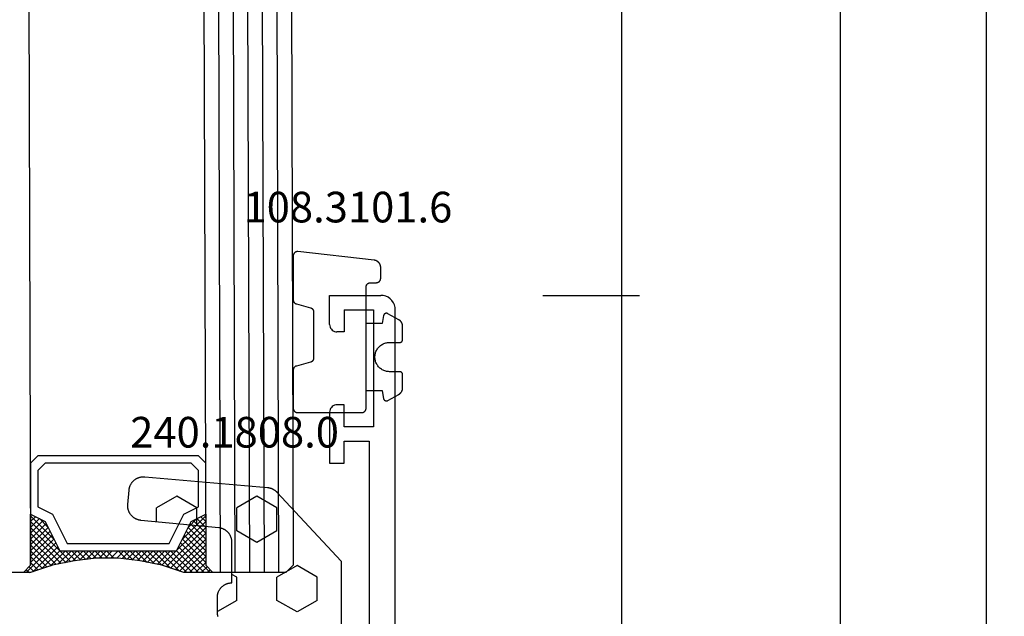
# Model space of a CAD drawing. Units: millimetres. Extents: x -12 to 4317, y -4487 to -50.
# Drawn here: x 4249 to 4317, y -1397 to -1356 of the extents above; entities that cross this region are included whole.
import ezdxf
from ezdxf.enums import TextEntityAlignment as Align

# ---------------------------------------------------------------- set-up
doc = ezdxf.new("R2010")
doc.units = ezdxf.units.MM
doc.header["$PDMODE"] = 3
doc.header["$PDSIZE"] = -0.5
for name, color, linetype in [('CrossSectionsDim', 3, 'Continuous'), ('CrossSectionsGlass', 4, 'Continuous'), ('CrossSectionsGums', 1, 'Continuous'), ('CrossSectionsProfils', 7, 'Continuous'), ('CrossSectionsTexts', 3, 'Continuous')]:
    doc.layers.add(name, color=color, linetype=linetype)
doc.styles.add('CrossSection', font='simplex.shx', dxfattribs={"height": 3})
doc.styles.get("Standard").update_dxf_attribs({"font": 'complex.shx', "height": 60})
doc.dimstyles.new('CrossSection', dxfattribs={"dimtxt": 3, "dimasz": 3, "dimexe": 1.25, "dimexo": 0.625, "dimtad": 1, "dimdec": 1, "dimtxsty": 'CrossSection', "dimblk": 'NONE', "dimcen": 2.5, "dimclrd": 256, "dimclre": 256, "dimadec": 0, "dimazin": 2, "dimtfac": 1, "dimtdec": 4, "dimtofl": 0, "dimtmove": 0, "dimatfit": 3, "dimfxl": 1, "dimtolj": 1, "dimtzin": 0, "dimarcsym": 0})

# ---------------------------------------------------------------- blocks, each defined once
blk = doc.blocks.new('42_mm_5', base_point=(807.4, -2.6))
at = {"layer": 'CrossSectionsGlass'}
for p, q in [((0.5, 0), (0, -0.5)), ((828.1, -2.6), (0.5, 0)), ((0, -0.5), (0, -5.5)), ((828.6, -3.6), (0, -1)), ((828.6, -4.6), (0, -2)), ((828.6, -5.6), (0, -3)), ((828.6, -6.6), (0, -4)), ((828.6, -7.6), (0, -5)), ((0.5, -6), (0, -5.5)), ((0, -5.7), (2.033, -7.733)), ((0, -5.9), (0.2, -5.7)), ((0, -6.3), (0.4, -5.9)), ((0, -6.7), (0.7, -6)), ((0, -7.1), (1.1, -6)), ((0, -7.5), (1.5, -6)), ((0.1, -7.8), (1.9, -6)), ((0.2, -8.1), (2.3, -6)), ((0.3, -8.4), (2.7, -6)), ((0.4, -8.7), (3.1, -6)), ((828.1, -8.6), (0.5, -6)), ((0.5, -9), (3.5, -6)), ((0.7, -6), (2.3, -7.6)), ((1.1, -6), (2.567, -7.467)), ((1.5, -6), (2.833, -7.333)), ((1.9, -6), (3.1, -7.2)), ((2.3, -6), (3.367, -7.067)), ((2.3, -7.6), (3.9, -6)), ((2.7, -6), (3.567, -6.867)), ((3.1, -6), (3.7, -6.6)), ((3.5, -6), (3.833, -6.333)), ((3.9, -6), (3.967, -6.067)), ((0, -6.1), (1.767, -7.867)), ((0, -6.5), (1.5, -8)), ((3.1, -7.2), (3.7, -6.6)), ((0, -6.9), (1.5, -8.4)), ((0, -7.3), (1.5, -8.8)), ((0.1, -7.8), (1.5, -9.2)), ((0.3, -8.4), (1.5, -9.6)), ((0.567, -9.333), (1.5, -8.4)), ((0.5, -9), (1.5, -10)), ((0.633, -9.667), (1.5, -8.8)), ((0.7, -10), (1.5, -9.2)), ((0.6, -9.5), (1.5, -10.4)), ((0.7, -10), (1.5, -10.8)), ((0.767, -10.333), (1.5, -9.6)), ((0.824, -10.676), (1.5, -10)), ((0.8, -10.5), (1.5, -11.2)), ((0.871, -11.029), (1.5, -10.4)), ((0.918, -11.382), (1.5, -10.8)), ((0.862, -10.962), (1.5, -11.6)), ((0.923, -11.423), (1.5, -12)), ((0.965, -11.735), (1.5, -11.2)), ((1, -12.1), (1.5, -11.6)), ((1, -12.5), (1.5, -12)), ((1, -12.3), (1.5, -12.8)), ((1, -12.9), (1.5, -12.4)), ((1, -12.7), (1.5, -13.2)), ((1, -13.3), (1.5, -12.8)), ((0.969, -13.731), (1.5, -13.2)), ((1, -13.1), (1.5, -13.6)), ((0.846, -14.654), (1.5, -14)), ((0.908, -14.192), (1.5, -13.6)), ((0.953, -13.853), (1.5, -14.4)), ((1, -13.5), (1.5, -14)), ((0.675, -15.625), (1.5, -14.8)), ((0.775, -15.125), (1.5, -14.4)), ((0.859, -14.559), (1.5, -15.2)), ((0.906, -14.206), (1.5, -14.8)), ((0.575, -16.125), (1.5, -15.2)), ((0.75, -15.25), (3.5, -18)), ((0.812, -14.912), (1.5, -15.6)), ((0.05, -17.85), (1.767, -16.133)), ((0.25, -17.25), (1.5, -16)), ((0.45, -16.65), (1.5, -15.6)), ((0.617, -15.917), (2.7, -18)), ((0.683, -15.583), (3.1, -18)), ((0, -18.3), (2.033, -16.267)), ((0.375, -16.875), (1.5, -18)), ((0.475, -16.575), (1.9, -18)), ((0.55, -16.25), (2.3, -18)), ((0.7, -18), (2.3, -16.4)), ((1.1, -18), (2.567, -16.533)), ((1.5, -18), (2.833, -16.667)), ((1.9, -18), (3.1, -16.8)), ((2.3, -16.4), (3.9, -18)), ((3.1, -16.8), (3.7, -17.4)), ((0.175, -17.475), (0.7, -18)), ((0.275, -17.175), (1.1, -18)), ((2.3, -18), (3.367, -16.933)), ((2.7, -18), (3.567, -17.133)), ((3.1, -18), (3.7, -17.4)), ((-0.025, -18.075), (0.2, -18.3)), ((0.5, -18), (0, -18.5)), ((0.075, -17.775), (0.4, -18.1)), ((828.1, -20.6), (0.5, -18)), ((3.5, -18), (3.833, -17.667)), ((3.9, -18), (3.967, -17.933)), ((0, -18.5), (0, -23.5))]:
    blk.add_line(p, q, dxfattribs=at)
at = {"layer": 'CrossSectionsGlass', "flags": 128}
for points in [[(4, -18), (3.5, -17), (1.5, -16), (1.5, -8), (3.5, -7), (4, -6), (0.5, -6), (0, -5.5), (0, -7.5), (0.5, -9), (0.8, -10.5), (1, -12), (1, -13.5), (0.8, -15), (0.5, -16.5), (0, -18), (0, -18.5), (0.5, -18), (4, -18)], [(7.5, -6), (8, -6.5), (8, -17.5), (7.5, -18), (4, -18), (3.5, -17), (1.5, -16), (1.5, -8), (3.5, -7), (4, -6), (7.5, -6)], [(7, -6.5), (7.5, -7), (7.5, -17), (7, -17.5), (4.5, -17.5), (4, -16.5), (2, -15.5), (2, -8.5), (4, -7.5), (4.5, -6.5), (7, -6.5)]]:
    blk.add_lwpolyline(points, dxfattribs=at)
blk = doc.blocks.new('18_31090_X', base_point=(2063.427, 1276.59))
at = {"layer": 'CrossSectionsProfils'}
for p, q in [((2063.927, 1276.456), (2063.784, 1276.356)), ((2064.085, 1276.53), (2063.927, 1276.456)), ((2064.253, 1276.575), (2064.085, 1276.53)), ((2064.427, 1276.59), (2064.253, 1276.575)), ((2152.027, 1276.59), (2064.427, 1276.59)), ((2063.442, 1275.764), (2063.427, 1275.59)), ((2063.487, 1275.932), (2063.442, 1275.764)), ((2063.561, 1276.09), (2063.487, 1275.932)), ((2063.661, 1276.233), (2063.561, 1276.09)), ((2063.784, 1276.356), (2063.661, 1276.233)), ((2063.427, 1272.09), (2063.427, 1275.59)), ((2064.427, 1275.09), (2072.427, 1275.09)), ((2064.427, 1273.09), (2064.427, 1275.09)), ((2072.427, 1275.09), (2072.427, 1273.09)), ((2073.427, 1274.79), (2092.927, 1274.79)), ((2073.427, 1273.09), (2073.427, 1274.79)), ((2064.427, 1273.09), (2065.927, 1273.09)), ((2065.927, 1273.09), (2065.927, 1272.59)), ((2070.927, 1273.09), (2070.927, 1272.59)), ((2072.427, 1273.09), (2070.927, 1273.09)), ((2074.927, 1273.09), (2073.427, 1273.09)), ((2074.927, 1272.09), (2074.927, 1273.09)), ((2065.86, 1272.34), (2065.896, 1272.419)), ((2065.896, 1272.419), (2065.919, 1272.503)), ((2065.919, 1272.503), (2065.927, 1272.59)), ((2070.927, 1272.59), (2070.934, 1272.503)), ((2070.934, 1272.503), (2070.957, 1272.419)), ((2070.957, 1272.419), (2070.994, 1272.34)), ((2065.427, 1272.09), (2063.427, 1272.09)), ((2065.427, 1272.09), (2065.513, 1272.098)), ((2065.513, 1272.098), (2065.598, 1272.12)), ((2065.598, 1272.12), (2065.677, 1272.157)), ((2065.677, 1272.157), (2065.748, 1272.207)), ((2065.748, 1272.207), (2065.81, 1272.269)), ((2065.81, 1272.269), (2065.86, 1272.34)), ((2070.994, 1272.34), (2071.044, 1272.269)), ((2071.044, 1272.269), (2071.105, 1272.207)), ((2071.105, 1272.207), (2071.177, 1272.157)), ((2071.177, 1272.157), (2071.256, 1272.12)), ((2071.256, 1272.12), (2071.34, 1272.098)), ((2071.34, 1272.098), (2071.427, 1272.09)), ((2071.427, 1272.09), (2074.927, 1272.09))]:
    blk.add_line(p, q, dxfattribs=at)
blk = doc.blocks.new('108_3101_6_TEXT_10', base_point=(-2, -1374.3))
at = {"layer": 'CrossSectionsTexts'}
blk.add_text('108.3101.6', height=2.1, dxfattribs=at).set_placement((-3.25, -1370.2), align=Align.CENTER)
blk = doc.blocks.new('108_3101_6', base_point=(2474.62, 645.667))
at = {"layer": 'CrossSectionsGums', "color": 252, "true_color": 0x848484, "flags": 128}
for points in [[(2479.62, 637.038), (2479.62, 637.029), (2479.619, 637.019), (2479.618, 637.009), (2479.617, 636.999), (2479.616, 636.99), (2479.614, 636.98), (2479.612, 636.97), (2479.61, 636.961), (2479.607, 636.951), (2479.604, 636.942), (2479.601, 636.933), (2479.597, 636.924), (2479.593, 636.915), (2479.589, 636.906), (2479.584, 636.897), (2479.58, 636.888), (2479.575, 636.88), (2479.569, 636.872), (2479.564, 636.864), (2479.558, 636.856), (2479.552, 636.848), (2479.545, 636.841), (2479.539, 636.833), (2479.532, 636.826), (2479.525, 636.82), (2479.518, 636.813), (2479.51, 636.807), (2479.502, 636.8), (2479.495, 636.795), (2479.486, 636.789), (2479.478, 636.784), (2479.47, 636.779), (2479.461, 636.774), (2479.452, 636.769), (2479.444, 636.765), (2479.435, 636.761), (2479.425, 636.758), (2479.416, 636.754), (2479.407, 636.751), (2479.397, 636.749), (2479.388, 636.746), (2479.378, 636.744), (2479.369, 636.742), (2479.359, 636.741), (2479.349, 636.74), (2479.339, 636.739), (2479.33, 636.739), (2479.32, 636.738), (2479.32, 636.738), (2474.92, 636.738), (2474.91, 636.739), (2474.9, 636.739), (2474.89, 636.74), (2474.881, 636.741), (2474.871, 636.742), (2474.861, 636.744), (2474.852, 636.746), (2474.842, 636.749), (2474.833, 636.751), (2474.823, 636.754), (2474.814, 636.758), (2474.805, 636.761), (2474.796, 636.765), (2474.787, 636.769), (2474.778, 636.774), (2474.77, 636.779), (2474.761, 636.784), (2474.753, 636.789), (2474.745, 636.795), (2474.737, 636.8), (2474.729, 636.807), (2474.722, 636.813), (2474.715, 636.82), (2474.708, 636.826), (2474.701, 636.833), (2474.694, 636.841), (2474.688, 636.848), (2474.682, 636.856), (2474.676, 636.864), (2474.67, 636.872), (2474.665, 636.88), (2474.66, 636.888), (2474.655, 636.897), (2474.651, 636.906), (2474.647, 636.915), (2474.643, 636.924), (2474.639, 636.933), (2474.636, 636.942), (2474.633, 636.951), (2474.63, 636.961), (2474.628, 636.97), (2474.626, 636.98), (2474.624, 636.99), (2474.622, 636.999), (2474.621, 637.009), (2474.62, 637.019), (2474.62, 637.029), (2474.62, 637.038), (2474.62, 637.038), (2474.62, 645.338), (2474.62, 645.348), (2474.619, 645.358), (2474.618, 645.368), (2474.617, 645.378), (2474.616, 645.387), (2474.614, 645.397), (2474.612, 645.407), (2474.61, 645.416), (2474.607, 645.426), (2474.604, 645.435), (2474.601, 645.444), (2474.597, 645.453), (2474.593, 645.462), (2474.589, 645.471), (2474.584, 645.48), (2474.58, 645.488), (2474.575, 645.497), (2474.569, 645.505), (2474.564, 645.513), (2474.558, 645.521), (2474.552, 645.529), (2474.545, 645.536), (2474.539, 645.544), (2474.532, 645.551), (2474.525, 645.557), (2474.518, 645.564), (2474.51, 645.57), (2474.502, 645.576), (2474.495, 645.582), (2474.486, 645.588), (2474.478, 645.593), (2474.47, 645.598), (2474.461, 645.603), (2474.452, 645.608), (2474.444, 645.612), (2474.435, 645.616), (2474.425, 645.619), (2474.416, 645.623), (2474.407, 645.626), (2474.397, 645.628), (2474.388, 645.631), (2474.378, 645.633), (2474.369, 645.634), (2474.359, 645.636), (2474.349, 645.637), (2474.339, 645.638), (2474.33, 645.638), (2474.32, 645.638), (2474.32, 645.638), (2473.92, 645.638), (2473.91, 645.639), (2473.9, 645.639), (2473.89, 645.64), (2473.881, 645.641), (2473.871, 645.642), (2473.861, 645.644), (2473.852, 645.646), (2473.842, 645.649), (2473.833, 645.651), (2473.823, 645.654), (2473.814, 645.658), (2473.805, 645.661), (2473.796, 645.665), (2473.787, 645.669), (2473.778, 645.674), (2473.77, 645.679), (2473.761, 645.684), (2473.753, 645.689), (2473.745, 645.695), (2473.737, 645.7), (2473.729, 645.707), (2473.722, 645.713), (2473.715, 645.72), (2473.708, 645.726), (2473.701, 645.733), (2473.694, 645.741), (2473.688, 645.748), (2473.682, 645.756), (2473.676, 645.764), (2473.67, 645.772), (2473.665, 645.78), (2473.66, 645.788), (2473.655, 645.797), (2473.651, 645.806), (2473.647, 645.815), (2473.643, 645.824), (2473.639, 645.833), (2473.636, 645.842), (2473.633, 645.851), (2473.63, 645.861), (2473.628, 645.87), (2473.626, 645.88), (2473.624, 645.89), (2473.622, 645.899), (2473.621, 645.909), (2473.62, 645.919), (2473.62, 645.929), (2473.62, 645.938), (2473.62, 645.938), (2473.62, 646.68), (2473.62, 646.696), (2473.621, 646.711), (2473.622, 646.727), (2473.624, 646.742), (2473.626, 646.757), (2473.628, 646.773), (2473.631, 646.788), (2473.635, 646.803), (2473.639, 646.818), (2473.643, 646.832), (2473.648, 646.847), (2473.654, 646.862), (2473.66, 646.876), (2473.666, 646.89), (2473.673, 646.904), (2473.68, 646.918), (2473.687, 646.931), (2473.695, 646.944), (2473.704, 646.957), (2473.712, 646.97), (2473.721, 646.983), (2473.731, 646.995), (2473.741, 647.007), (2473.751, 647.018), (2473.762, 647.029), (2473.773, 647.04), (2473.784, 647.051), (2473.796, 647.061), (2473.808, 647.071), (2473.82, 647.08), (2473.832, 647.089), (2473.845, 647.098), (2473.858, 647.106), (2473.871, 647.114), (2473.885, 647.122), (2473.899, 647.129), (2473.913, 647.135), (2473.927, 647.142), (2473.941, 647.147), (2473.956, 647.153), (2473.97, 647.157), (2473.985, 647.162), (2474, 647.166), (2474.015, 647.169), (2474.03, 647.172), (2474.046, 647.175), (2474.061, 647.177), (2474.076, 647.178), (2474.076, 647.178), (2479.294, 647.766), (2479.304, 647.767), (2479.314, 647.767), (2479.325, 647.767), (2479.335, 647.767), (2479.345, 647.766), (2479.356, 647.765), (2479.366, 647.764), (2479.376, 647.762), (2479.386, 647.76), (2479.396, 647.757), (2479.406, 647.755), (2479.416, 647.751), (2479.426, 647.748), (2479.436, 647.744), (2479.445, 647.74), (2479.454, 647.735), (2479.464, 647.731), (2479.473, 647.725), (2479.481, 647.72), (2479.49, 647.714), (2479.498, 647.708), (2479.507, 647.702), (2479.515, 647.695), (2479.522, 647.688), (2479.53, 647.681), (2479.537, 647.674), (2479.544, 647.666), (2479.551, 647.658), (2479.557, 647.65), (2479.564, 647.642), (2479.57, 647.633), (2479.575, 647.625), (2479.58, 647.616), (2479.585, 647.607), (2479.59, 647.597), (2479.594, 647.588), (2479.598, 647.579), (2479.602, 647.569), (2479.605, 647.559), (2479.608, 647.549), (2479.611, 647.539), (2479.613, 647.529), (2479.615, 647.519), (2479.617, 647.509), (2479.618, 647.498), (2479.619, 647.488), (2479.62, 647.478), (2479.62, 647.467), (2479.62, 647.467), (2479.62, 644.469), (2479.62, 644.461), (2479.619, 644.452), (2479.619, 644.444), (2479.618, 644.436), (2479.617, 644.428), (2479.616, 644.42), (2479.614, 644.412), (2479.613, 644.404), (2479.611, 644.396), (2479.609, 644.388), (2479.606, 644.38), (2479.604, 644.372), (2479.601, 644.365), (2479.598, 644.357), (2479.595, 644.349), (2479.592, 644.342), (2479.588, 644.335), (2479.584, 644.327), (2479.58, 644.32), (2479.576, 644.313), (2479.572, 644.306), (2479.567, 644.299), (2479.563, 644.293), (2479.558, 644.286), (2479.553, 644.28), (2479.547, 644.273), (2479.542, 644.267), (2479.536, 644.261), (2479.531, 644.255), (2479.525, 644.25), (2479.519, 644.244), (2479.513, 644.239), (2479.506, 644.234), (2479.5, 644.229), (2479.493, 644.224), (2479.486, 644.219), (2479.48, 644.215), (2479.473, 644.211), (2479.466, 644.206), (2479.458, 644.203), (2479.451, 644.199), (2479.444, 644.195), (2479.436, 644.192), (2479.429, 644.189), (2479.421, 644.186), (2479.413, 644.184), (2479.405, 644.181), (2479.397, 644.179), (2479.397, 644.179), (2478.442, 643.923), (2478.434, 643.921), (2478.426, 643.918), (2478.419, 643.916), (2478.411, 643.913), (2478.403, 643.91), (2478.396, 643.906), (2478.389, 643.903), (2478.381, 643.899), (2478.374, 643.895), (2478.367, 643.891), (2478.36, 643.887), (2478.353, 643.883), (2478.346, 643.878), (2478.34, 643.873), (2478.333, 643.868), (2478.327, 643.863), (2478.321, 643.858), (2478.315, 643.852), (2478.309, 643.846), (2478.303, 643.841), (2478.297, 643.835), (2478.292, 643.828), (2478.287, 643.822), (2478.282, 643.816), (2478.277, 643.809), (2478.272, 643.803), (2478.268, 643.796), (2478.263, 643.789), (2478.259, 643.782), (2478.255, 643.775), (2478.251, 643.767), (2478.248, 643.76), (2478.245, 643.752), (2478.241, 643.745), (2478.238, 643.737), (2478.236, 643.73), (2478.233, 643.722), (2478.231, 643.714), (2478.229, 643.706), (2478.227, 643.698), (2478.225, 643.69), (2478.224, 643.682), (2478.223, 643.674), (2478.222, 643.666), (2478.221, 643.658), (2478.22, 643.65), (2478.22, 643.641), (2478.22, 643.633), (2478.22, 643.633), (2478.22, 640.473), (2478.22, 640.464), (2478.22, 640.456), (2478.221, 640.448), (2478.222, 640.44), (2478.223, 640.432), (2478.224, 640.424), (2478.225, 640.416), (2478.227, 640.408), (2478.229, 640.4), (2478.231, 640.392), (2478.233, 640.384), (2478.236, 640.376), (2478.238, 640.368), (2478.241, 640.361), (2478.245, 640.353), (2478.248, 640.346), (2478.251, 640.338), (2478.255, 640.331), (2478.259, 640.324), (2478.263, 640.317), (2478.268, 640.31), (2478.272, 640.303), (2478.277, 640.297), (2478.282, 640.29), (2478.287, 640.284), (2478.292, 640.277), (2478.297, 640.271), (2478.303, 640.265), (2478.309, 640.259), (2478.315, 640.254), (2478.321, 640.248), (2478.327, 640.243), (2478.333, 640.238), (2478.34, 640.233), (2478.346, 640.228), (2478.353, 640.223), (2478.36, 640.219), (2478.367, 640.214), (2478.374, 640.21), (2478.381, 640.206), (2478.389, 640.203), (2478.396, 640.199), (2478.403, 640.196), (2478.411, 640.193), (2478.419, 640.19), (2478.426, 640.187), (2478.434, 640.185), (2478.442, 640.183), (2478.442, 640.183), (2479.397, 639.927), (2479.405, 639.925), (2479.413, 639.922), (2479.421, 639.92), (2479.429, 639.917), (2479.436, 639.914), (2479.444, 639.91), (2479.451, 639.907), (2479.458, 639.903), (2479.466, 639.899), (2479.473, 639.895), (2479.48, 639.891), (2479.486, 639.887), (2479.493, 639.882), (2479.5, 639.877), (2479.506, 639.872), (2479.513, 639.867), (2479.519, 639.862), (2479.525, 639.856), (2479.531, 639.85), (2479.536, 639.845), (2479.542, 639.839), (2479.547, 639.832), (2479.553, 639.826), (2479.558, 639.82), (2479.563, 639.813), (2479.567, 639.806), (2479.572, 639.8), (2479.576, 639.793), (2479.58, 639.786), (2479.584, 639.778), (2479.588, 639.771), (2479.592, 639.764), (2479.595, 639.756), (2479.598, 639.749), (2479.601, 639.741), (2479.604, 639.733), (2479.606, 639.726), (2479.609, 639.718), (2479.611, 639.71), (2479.613, 639.702), (2479.614, 639.694), (2479.616, 639.686), (2479.617, 639.678), (2479.618, 639.67), (2479.619, 639.662), (2479.619, 639.653), (2479.62, 639.645), (2479.62, 639.637), (2479.62, 639.637), (2479.62, 637.038)], [(2474.62, 638.238), (2473.52, 638.238), (2473.426, 637.687), (2473.423, 637.679), (2473.421, 637.672), (2473.418, 637.665), (2473.416, 637.658), (2473.412, 637.651), (2473.409, 637.645), (2473.405, 637.638), (2473.401, 637.632), (2473.397, 637.625), (2473.393, 637.619), (2473.388, 637.613), (2473.383, 637.607), (2473.378, 637.602), (2473.373, 637.596), (2473.367, 637.591), (2473.362, 637.586), (2473.356, 637.581), (2473.35, 637.577), (2473.344, 637.572), (2473.337, 637.568), (2473.331, 637.564), (2473.324, 637.561), (2473.317, 637.557), (2473.31, 637.554), (2473.303, 637.552), (2473.296, 637.549), (2473.289, 637.547), (2473.282, 637.545), (2473.274, 637.543), (2473.267, 637.542), (2473.26, 637.54), (2473.252, 637.539), (2473.244, 637.539), (2473.237, 637.539), (2473.229, 637.539), (2473.222, 637.539), (2473.214, 637.539), (2473.207, 637.54), (2473.199, 637.541), (2473.192, 637.543), (2473.184, 637.544), (2473.177, 637.546), (2473.17, 637.548), (2473.163, 637.551), (2473.156, 637.554), (2473.149, 637.557), (2473.142, 637.56), (2473.135, 637.564), (2473.135, 637.564), (2472.377, 637.985), (2472.367, 637.99), (2472.358, 637.996), (2472.349, 638.002), (2472.339, 638.008), (2472.33, 638.014), (2472.321, 638.021), (2472.312, 638.027), (2472.304, 638.034), (2472.295, 638.041), (2472.287, 638.049), (2472.279, 638.056), (2472.271, 638.064), (2472.263, 638.072), (2472.255, 638.08), (2472.248, 638.088), (2472.24, 638.096), (2472.233, 638.105), (2472.226, 638.113), (2472.22, 638.122), (2472.213, 638.131), (2472.207, 638.14), (2472.201, 638.149), (2472.195, 638.159), (2472.189, 638.168), (2472.183, 638.178), (2472.178, 638.187), (2472.173, 638.197), (2472.168, 638.207), (2472.163, 638.217), (2472.159, 638.227), (2472.155, 638.238), (2472.151, 638.248), (2472.147, 638.259), (2472.144, 638.269), (2472.14, 638.28), (2472.137, 638.29), (2472.135, 638.301), (2472.132, 638.312), (2472.13, 638.323), (2472.128, 638.334), (2472.126, 638.344), (2472.124, 638.355), (2472.123, 638.366), (2472.122, 638.377), (2472.121, 638.389), (2472.12, 638.4), (2472.12, 638.411), (2472.12, 638.422), (2472.12, 638.422), (2472.12, 639.338), (2472.12, 639.345), (2472.12, 639.352), (2472.121, 639.358), (2472.121, 639.365), (2472.122, 639.371), (2472.124, 639.378), (2472.125, 639.384), (2472.127, 639.39), (2472.128, 639.397), (2472.13, 639.403), (2472.133, 639.409), (2472.135, 639.415), (2472.138, 639.421), (2472.14, 639.427), (2472.143, 639.433), (2472.147, 639.438), (2472.15, 639.444), (2472.153, 639.45), (2472.157, 639.455), (2472.161, 639.46), (2472.165, 639.465), (2472.169, 639.47), (2472.174, 639.475), (2472.178, 639.48), (2472.183, 639.484), (2472.188, 639.489), (2472.193, 639.493), (2472.198, 639.497), (2472.203, 639.501), (2472.209, 639.505), (2472.214, 639.508), (2472.22, 639.512), (2472.226, 639.515), (2472.231, 639.518), (2472.237, 639.521), (2472.243, 639.523), (2472.249, 639.526), (2472.255, 639.528), (2472.262, 639.53), (2472.268, 639.532), (2472.274, 639.533), (2472.281, 639.535), (2472.287, 639.536), (2472.294, 639.537), (2472.3, 639.538), (2472.307, 639.538), (2472.313, 639.538), (2472.32, 639.538), (2472.32, 639.538), (2473.02, 639.538), (2473.085, 639.541), (2473.15, 639.547), (2473.215, 639.558), (2473.279, 639.573), (2473.341, 639.592), (2473.402, 639.615), (2473.462, 639.642), (2473.52, 639.672), (2473.575, 639.707), (2473.629, 639.745), (2473.679, 639.787), (2473.727, 639.831), (2473.772, 639.879), (2473.813, 639.93), (2473.851, 639.983), (2473.886, 640.038), (2473.917, 640.096), (2473.944, 640.156), (2473.967, 640.217), (2473.986, 640.28), (2474.001, 640.343), (2474.011, 640.408), (2474.018, 640.473), (2474.02, 640.538), (2474.018, 640.604), (2474.011, 640.669), (2474.001, 640.734), (2473.986, 640.797), (2473.967, 640.86), (2473.944, 640.921), (2473.917, 640.981), (2473.886, 641.038), (2473.851, 641.094), (2473.813, 641.147), (2473.772, 641.198), (2473.727, 641.246), (2473.679, 641.29), (2473.629, 641.332), (2473.575, 641.37), (2473.52, 641.405), (2473.462, 641.435), (2473.402, 641.462), (2473.341, 641.485), (2473.279, 641.504), (2473.215, 641.519), (2473.15, 641.53), (2473.085, 641.536), (2473.02, 641.538), (2473.02, 641.538), (2472.32, 641.538), (2472.313, 641.539), (2472.307, 641.539), (2472.3, 641.539), (2472.294, 641.54), (2472.287, 641.541), (2472.281, 641.542), (2472.274, 641.544), (2472.268, 641.545), (2472.262, 641.547), (2472.255, 641.549), (2472.249, 641.551), (2472.243, 641.554), (2472.237, 641.556), (2472.231, 641.559), (2472.226, 641.562), (2472.22, 641.565), (2472.214, 641.569), (2472.209, 641.572), (2472.203, 641.576), (2472.198, 641.58), (2472.193, 641.584), (2472.188, 641.588), (2472.183, 641.593), (2472.178, 641.597), (2472.174, 641.602), (2472.169, 641.607), (2472.165, 641.612), (2472.161, 641.617), (2472.157, 641.622), (2472.153, 641.627), (2472.15, 641.633), (2472.147, 641.638), (2472.143, 641.644), (2472.14, 641.65), (2472.138, 641.656), (2472.135, 641.662), (2472.133, 641.668), (2472.13, 641.674), (2472.128, 641.68), (2472.127, 641.687), (2472.125, 641.693), (2472.124, 641.699), (2472.122, 641.706), (2472.121, 641.712), (2472.121, 641.719), (2472.12, 641.725), (2472.12, 641.732), (2472.12, 641.738), (2472.12, 641.738), (2472.12, 642.655), (2472.12, 642.666), (2472.12, 642.677), (2472.121, 642.688), (2472.122, 642.7), (2472.123, 642.711), (2472.124, 642.722), (2472.126, 642.733), (2472.128, 642.743), (2472.13, 642.754), (2472.132, 642.765), (2472.135, 642.776), (2472.137, 642.787), (2472.14, 642.797), (2472.144, 642.808), (2472.147, 642.818), (2472.151, 642.829), (2472.155, 642.839), (2472.159, 642.849), (2472.163, 642.86), (2472.168, 642.87), (2472.173, 642.88), (2472.178, 642.89), (2472.183, 642.899), (2472.189, 642.909), (2472.195, 642.918), (2472.201, 642.928), (2472.207, 642.937), (2472.213, 642.946), (2472.22, 642.955), (2472.226, 642.964), (2472.233, 642.972), (2472.24, 642.981), (2472.248, 642.989), (2472.255, 642.997), (2472.263, 643.005), (2472.271, 643.013), (2472.279, 643.021), (2472.287, 643.028), (2472.295, 643.036), (2472.304, 643.043), (2472.312, 643.05), (2472.321, 643.056), (2472.33, 643.063), (2472.339, 643.069), (2472.349, 643.075), (2472.358, 643.081), (2472.367, 643.087), (2472.377, 643.092), (2472.377, 643.092), (2473.135, 643.513), (2473.142, 643.517), (2473.149, 643.52), (2473.156, 643.523), (2473.163, 643.526), (2473.17, 643.528), (2473.177, 643.531), (2473.184, 643.533), (2473.192, 643.534), (2473.199, 643.536), (2473.207, 643.537), (2473.214, 643.538), (2473.222, 643.538), (2473.229, 643.538), (2473.237, 643.538), (2473.244, 643.538), (2473.252, 643.538), (2473.26, 643.537), (2473.267, 643.535), (2473.274, 643.534), (2473.282, 643.532), (2473.289, 643.53), (2473.296, 643.528), (2473.303, 643.525), (2473.31, 643.523), (2473.317, 643.52), (2473.324, 643.516), (2473.331, 643.513), (2473.337, 643.509), (2473.344, 643.505), (2473.35, 643.5), (2473.356, 643.496), (2473.362, 643.491), (2473.367, 643.486), (2473.373, 643.481), (2473.378, 643.475), (2473.383, 643.47), (2473.388, 643.464), (2473.393, 643.458), (2473.397, 643.452), (2473.401, 643.445), (2473.405, 643.439), (2473.409, 643.432), (2473.412, 643.426), (2473.416, 643.419), (2473.418, 643.412), (2473.421, 643.405), (2473.423, 643.398), (2473.426, 643.39), (2473.426, 643.39), (2473.52, 642.838), (2474.62, 642.838)]]:
    blk.add_lwpolyline(points, dxfattribs=at)
blk = doc.blocks.new('240_1808_0_TEXT_14', base_point=(-4.4, -1435.4))
at = {"layer": 'CrossSectionsTexts'}
blk.add_text('240.1808.0', height=2.1, dxfattribs=at).set_placement((-11.02, -1385.628), align=Align.CENTER)
blk = doc.blocks.new('240_1808_0', base_point=(4.535, -8.326))
at = {"layer": 'CrossSectionsGums', "color": 252, "true_color": 0x848484}
for p, q in [((5.499, -47.625), (6.874, -46.831)), ((6.874, -46.831), (8.249, -47.625)), ((10.999, -47.625), (12.335, -46.853)), ((5.499, -47.625), (5.499, -49.213)), ((8.249, -47.625), (8.249, -49.213)), ((10.999, -47.625), (10.999, -49.213)), ((5.499, -49.213), (6.874, -50.006)), ((6.874, -50.006), (8.249, -49.213)), ((10.999, -49.213), (11.335, -49.407)), ((8.249, -52.388), (9.624, -51.594)), ((9.624, -51.594), (10.999, -52.388)), ((8.249, -52.388), (8.249, -53.975)), ((10.999, -52.388), (10.999, -53.975)), ((13.748, -52.741), (13.748, -53.975)), ((16.498, -53.004), (16.498, -53.975)), ((8.249, -53.975), (9.624, -54.769)), ((9.624, -54.769), (10.999, -53.975)), ((13.748, -53.975), (15.123, -54.769)), ((15.123, -54.769), (16.498, -53.975))]:
    blk.add_line(p, q, dxfattribs=at)
at = {"layer": 'CrossSectionsGums', "color": 252, "true_color": 0x848484, "flags": 128}
blk.add_lwpolyline([(12.282, -46.504), (12.292, -46.536), (12.301, -46.567), (12.309, -46.599), (12.316, -46.631), (12.322, -46.663), (12.326, -46.695), (12.33, -46.728), (12.333, -46.76), (12.334, -46.793), (12.335, -46.826), (12.335, -46.826), (12.335, -47.826), (12.334, -47.859), (12.333, -47.891), (12.33, -47.924), (12.326, -47.956), (12.322, -47.989), (12.316, -48.021), (12.309, -48.053), (12.301, -48.085), (12.292, -48.116), (12.282, -48.147), (12.271, -48.178), (12.259, -48.209), (12.246, -48.239), (12.232, -48.268), (12.217, -48.297), (12.201, -48.326), (12.184, -48.354), (12.166, -48.381), (12.148, -48.408), (12.128, -48.435), (12.108, -48.46), (12.087, -48.485), (12.065, -48.509), (12.042, -48.533), (12.018, -48.556), (11.994, -48.578), (11.969, -48.599), (11.944, -48.619), (11.917, -48.639), (11.89, -48.657), (11.863, -48.675), (11.835, -48.692), (11.806, -48.708), (11.777, -48.723), (11.748, -48.737), (11.718, -48.75), (11.687, -48.762), (11.656, -48.773), (11.625, -48.783), (11.594, -48.792), (11.562, -48.8), (11.53, -48.807), (11.498, -48.813), (11.465, -48.817), (11.433, -48.821), (11.4, -48.824), (11.368, -48.825), (11.335, -48.826), (11.335, -48.826), (11.335, -51.601), (11.335, -51.632), (11.337, -51.662), (11.339, -51.693), (11.342, -51.723), (11.347, -51.753), (11.352, -51.783), (11.358, -51.813), (11.365, -51.843), (11.373, -51.873), (11.381, -51.902), (11.391, -51.931), (11.401, -51.96), (11.413, -51.988), (11.425, -52.016), (11.438, -52.044), (11.452, -52.071), (11.467, -52.098), (11.482, -52.124), (11.499, -52.15), (11.516, -52.175), (11.534, -52.2), (11.553, -52.224), (11.572, -52.248), (11.592, -52.271), (11.613, -52.293), (11.634, -52.315), (11.657, -52.336), (11.679, -52.356), (11.703, -52.376), (11.727, -52.395), (11.751, -52.413), (11.776, -52.431), (11.802, -52.447), (11.828, -52.463), (11.855, -52.478), (11.882, -52.492), (11.909, -52.506), (11.937, -52.518), (11.965, -52.53), (11.994, -52.541), (12.023, -52.551), (12.052, -52.56), (12.081, -52.568), (12.111, -52.576), (12.141, -52.582), (12.171, -52.588), (12.201, -52.592), (12.231, -52.596), (12.231, -52.596), (17.579, -53.108), (17.611, -53.111), (17.643, -53.116), (17.675, -53.122), (17.707, -53.129), (17.738, -53.137), (17.769, -53.146), (17.8, -53.156), (17.83, -53.167), (17.861, -53.179), (17.89, -53.192), (17.919, -53.206), (17.948, -53.221), (17.977, -53.237), (18.004, -53.253), (18.031, -53.271), (18.058, -53.289), (18.084, -53.309), (18.109, -53.329), (18.134, -53.35), (18.158, -53.371), (18.182, -53.394), (18.204, -53.417), (18.226, -53.441), (18.247, -53.466), (18.267, -53.491), (18.286, -53.517), (18.305, -53.544), (18.323, -53.571), (18.339, -53.598), (18.355, -53.627), (18.37, -53.655), (18.384, -53.685), (18.397, -53.714), (18.409, -53.744), (18.42, -53.775), (18.431, -53.805), (18.44, -53.836), (18.448, -53.868), (18.455, -53.899), (18.461, -53.931), (18.466, -53.963), (18.47, -53.995), (18.473, -54.028), (18.475, -54.06), (18.476, -54.092), (18.475, -54.125), (18.474, -54.157), (18.472, -54.189), (18.472, -54.189), (18.385, -55.186), (18.381, -55.218), (18.377, -55.251), (18.371, -55.283), (18.365, -55.315), (18.357, -55.347), (18.349, -55.378), (18.339, -55.41), (18.328, -55.44), (18.316, -55.471), (18.304, -55.501), (18.29, -55.531), (18.276, -55.56), (18.26, -55.589), (18.243, -55.617), (18.226, -55.645), (18.208, -55.672), (18.188, -55.698), (18.168, -55.724), (18.147, -55.75), (18.126, -55.774), (18.103, -55.798), (18.08, -55.821), (18.056, -55.843), (18.031, -55.864), (18.006, -55.885), (17.98, -55.905), (17.953, -55.924), (17.926, -55.942), (17.898, -55.959), (17.869, -55.975), (17.841, -55.99), (17.811, -56.005), (17.781, -56.018), (17.751, -56.03), (17.72, -56.042), (17.689, -56.052), (17.658, -56.061), (17.626, -56.07), (17.594, -56.077), (17.562, -56.083), (17.53, -56.088), (17.497, -56.092), (17.465, -56.095), (17.432, -56.097), (17.399, -56.098), (17.367, -56.098), (17.334, -56.097), (17.301, -56.095), (17.301, -56.095), (8.898, -55.359), (8.882, -55.358), (8.867, -55.356), (8.852, -55.354), (8.837, -55.352), (8.822, -55.35), (8.807, -55.347), (8.792, -55.344), (8.777, -55.341), (8.762, -55.338), (8.747, -55.334), (8.732, -55.331), (8.717, -55.327), (8.703, -55.323), (8.688, -55.318), (8.673, -55.313), (8.659, -55.309), (8.645, -55.304), (8.63, -55.298), (8.616, -55.293), (8.602, -55.287), (8.588, -55.281), (8.574, -55.275), (8.56, -55.268), (8.546, -55.262), (8.532, -55.255), (8.519, -55.248), (8.505, -55.241), (8.492, -55.233), (8.479, -55.226), (8.466, -55.218), (8.453, -55.21), (8.44, -55.202), (8.427, -55.193), (8.414, -55.185), (8.402, -55.176), (8.389, -55.167), (8.377, -55.158), (8.365, -55.148), (8.353, -55.139), (8.341, -55.129), (8.33, -55.119), (8.318, -55.109), (8.307, -55.099), (8.296, -55.088), (8.285, -55.077), (8.274, -55.067), (8.263, -55.056), (8.253, -55.045), (8.253, -55.045), (3.835, -50.3), (3.835, -40.626)], dxfattribs=at)
blk = doc.blocks.new('*D425')
at = {"layer": 'CrossSectionsDim', "lineweight": -2}
for p, q in [((10.125, -584.6), (16.75, -584.6)), ((15.5, -584.6), (15.5, -1375.2)), ((10.125, -1375.2), (16.75, -1375.2))]:
    blk.add_line(p, q, dxfattribs=at)
at = {"layer": 'Defpoints', "color": 0}
for p in [(9.5, -584.6), (9.5, -1375.2), (15.5, -1375.2)]:
    blk.add_point(p, dxfattribs=at)
at = {"layer": 'CrossSectionsDim', "color": 0, "insert": (13.375, -979.9), "char_height": 3, "attachment_point": 5, "rotation": 90, "style": 'CrossSection'}
blk.add_mtext('\\A1;791', dxfattribs=at)
blk = doc.blocks.new('_NONE')
blk = doc.blocks.new('*D426')
at = {"layer": 'CrossSectionsDim', "lineweight": -2}
for p, q in [((25.125, -520), (31.75, -520)), ((30.5, -520), (30.5, -1420)), ((25.125, -1420), (31.75, -1420))]:
    blk.add_line(p, q, dxfattribs=at)
at = {"layer": 'Defpoints', "color": 0}
for p in [(24.5, -520), (24.5, -1420), (30.5, -1420)]:
    blk.add_point(p, dxfattribs=at)
at = {"layer": 'CrossSectionsDim', "color": 0, "insert": (28.375, -970), "char_height": 3, "attachment_point": 5, "rotation": 90, "style": 'CrossSection'}
blk.add_mtext('\\A1;900', dxfattribs=at)
blk = doc.blocks.new('*D427')
at = {"layer": 'CrossSectionsDim', "lineweight": -2}
for p, q in [((35.125, -520), (41.75, -520)), ((40.5, -520), (40.5, -3520)), ((35.125, -3520), (41.75, -3520))]:
    blk.add_line(p, q, dxfattribs=at)
at = {"layer": 'Defpoints', "color": 0}
for p in [(34.5, -520), (34.5, -3520), (40.5, -3520)]:
    blk.add_point(p, dxfattribs=at)
at = {"layer": 'CrossSectionsDim', "color": 0, "insert": (38.375, -2020), "char_height": 3, "attachment_point": 5, "rotation": 90, "style": 'CrossSection'}
blk.add_mtext('\\A1;3000', dxfattribs=at)
blk = doc.blocks.new('*D433')
at = {"layer": 'CrossSectionsDim', "lineweight": -2}
for p, q in [((10.125, -1375.2), (16.75, -1375.2)), ((15.5, -1375.2), (15.5, -1464.8)), ((10.125, -1464.8), (16.75, -1464.8))]:
    blk.add_line(p, q, dxfattribs=at)
at = {"layer": 'Defpoints', "color": 0}
for p in [(9.5, -1375.2), (9.5, -1464.8), (15.5, -1464.8)]:
    blk.add_point(p, dxfattribs=at)
at = {"layer": 'CrossSectionsDim', "color": 0, "insert": (13.375, -1420), "char_height": 3, "attachment_point": 5, "rotation": 90, "style": 'CrossSection'}
blk.add_mtext('\\A1;90', dxfattribs=at)
blk = doc.blocks.new('*D275')
at = {"layer": 'CrossSectionsDim', "lineweight": -2}
for p, q in [((4285.125, -584.6), (4291.75, -584.6)), ((4290.5, -584.6), (4290.5, -1375.2)), ((4285.125, -1375.2), (4291.75, -1375.2))]:
    blk.add_line(p, q, dxfattribs=at)
at = {"layer": 'Defpoints', "color": 0}
for p in [(4284.5, -584.6), (4284.5, -1375.2), (4290.5, -1375.2)]:
    blk.add_point(p, dxfattribs=at)
at = {"layer": 'CrossSectionsDim', "color": 0, "insert": (4288.375, -979.9), "char_height": 3, "attachment_point": 5, "rotation": 90, "style": 'CrossSection'}
blk.add_mtext('\\A1;791', dxfattribs=at)
blk = doc.blocks.new('*D276')
at = {"layer": 'CrossSectionsDim', "lineweight": -2}
for p, q in [((4300.125, -520), (4306.75, -520)), ((4305.5, -520), (4305.5, -1420)), ((4300.125, -1420), (4306.75, -1420))]:
    blk.add_line(p, q, dxfattribs=at)
at = {"layer": 'Defpoints', "color": 0}
for p in [(4299.5, -520), (4299.5, -1420), (4305.5, -1420)]:
    blk.add_point(p, dxfattribs=at)
at = {"layer": 'CrossSectionsDim', "color": 0, "insert": (4303.375, -970), "char_height": 3, "attachment_point": 5, "rotation": 90, "style": 'CrossSection'}
blk.add_mtext('\\A1;900', dxfattribs=at)
blk = doc.blocks.new('*D277')
at = {"layer": 'CrossSectionsDim', "lineweight": -2}
for p, q in [((4310.125, -520), (4316.75, -520)), ((4315.5, -520), (4315.5, -3520)), ((4310.125, -3520), (4316.75, -3520))]:
    blk.add_line(p, q, dxfattribs=at)
at = {"layer": 'Defpoints', "color": 0}
for p in [(4309.5, -520), (4309.5, -3520), (4315.5, -3520)]:
    blk.add_point(p, dxfattribs=at)
at = {"layer": 'CrossSectionsDim', "color": 0, "insert": (4313.375, -2020), "char_height": 3, "attachment_point": 5, "rotation": 90, "style": 'CrossSection'}
blk.add_mtext('\\A1;3000', dxfattribs=at)
blk = doc.blocks.new('*D283')
at = {"layer": 'CrossSectionsDim', "lineweight": -2}
for p, q in [((4285.125, -1375.2), (4291.75, -1375.2)), ((4290.5, -1375.2), (4290.5, -1464.8)), ((4285.125, -1464.8), (4291.75, -1464.8))]:
    blk.add_line(p, q, dxfattribs=at)
at = {"layer": 'Defpoints', "color": 0}
for p in [(4284.5, -1375.2), (4284.5, -1464.8), (4290.5, -1464.8)]:
    blk.add_point(p, dxfattribs=at)
at = {"layer": 'CrossSectionsDim', "color": 0, "insert": (4288.375, -1420), "char_height": 3, "attachment_point": 5, "rotation": 90, "style": 'CrossSection'}
blk.add_mtext('\\A1;90', dxfattribs=at)
blk = doc.blocks.new('CS_6VERT3', base_point=(0, -520))
at = {"layer": 'CrossSectionsGlass', "yscale": -1, "rotation": 89.99999999999997}
blk.add_blockref('42_mm_5', (-9.6, -586.8), dxfattribs=at)
at = {"layer": 'CrossSectionsGums', "yscale": -1, "rotation": 180}
blk.add_blockref('108_3101_6', (-2, -1374.3), dxfattribs=at)
at = {"layer": 'CrossSectionsGums', "rotation": 180}
blk.add_blockref('240_1808_0', (-4.4, -1435.4), dxfattribs=at)
at = {"layer": 'CrossSectionsProfils', "rotation": 270}
blk.add_blockref('18_31090_X', (0, -1375.2), dxfattribs=at)
at = {"layer": 'CrossSectionsTexts'}
for name, p in [('108_3101_6_TEXT_10', (-2, -1374.3)), ('240_1808_0_TEXT_14', (-4.4, -1435.4))]:
    blk.add_blockref(name, p, dxfattribs=at)
at = {"layer": 'CrossSectionsDim'}
for base, p1, p2, text, picture, middle in [((30.5, -1420), (24.5, -520), (24.5, -1420), '900', '*D426', (30.5, -970)), ((40.5, -3520), (34.5, -520), (34.5, -3520), '3000', '*D427', (40.5, -2020)), ((15.5, -1375.2), (9.5, -584.6), (9.5, -1375.2), '791', '*D425', (15.5, -979.9)), ((15.5, -1464.8), (9.5, -1375.2), (9.5, -1464.8), '90', '*D433', (15.5, -1420))]:
    dim = blk.add_linear_dim(base=base, p1=p1, p2=p2, angle=90, text=text, dimstyle='CrossSection', override={"dimpost": '<>'}, dxfattribs=at)
    dim.commit()
    dim.dimension.update_dxf_attribs({"geometry": picture, "text_midpoint": middle, "dimtype": 160})

msp = doc.modelspace()

# ---------------------------------------------------------------- block references
msp.add_blockref('CS_6VERT3', (4275, -520))
at = {"layer": 'CrossSectionsGlass', "yscale": -1, "rotation": 89.99999999999997}
msp.add_blockref('42_mm_5', (4265.4, -586.8), dxfattribs=at)
at = {"layer": 'CrossSectionsGums', "yscale": -1, "rotation": 180}
msp.add_blockref('108_3101_6', (4273, -1374.3), dxfattribs=at)
at = {"layer": 'CrossSectionsGums', "rotation": 180}
msp.add_blockref('240_1808_0', (4270.6, -1435.4), dxfattribs=at)
at = {"layer": 'CrossSectionsProfils', "rotation": 270}
msp.add_blockref('18_31090_X', (4275, -1375.2), dxfattribs=at)
at = {"layer": 'CrossSectionsTexts'}
for name, p in [('108_3101_6_TEXT_10', (4273, -1374.3)), ('240_1808_0_TEXT_14', (4270.6, -1435.4))]:
    msp.add_blockref(name, p, dxfattribs=at)

# ---------------------------------------------------------------- dimensions: what is measured, and where the dimension line sits
at = {"layer": 'CrossSectionsDim'}
for base, p1, p2, text, picture, middle in [((4305.5, -1420), (4299.5, -520), (4299.5, -1420), '900', '*D276', (4305.5, -970)), ((4315.5, -3520), (4309.5, -520), (4309.5, -3520), '3000', '*D277', (4315.5, -2020)), ((4290.5, -1375.2), (4284.5, -584.6), (4284.5, -1375.2), '791', '*D275', (4290.5, -979.9)), ((4290.5, -1464.8), (4284.5, -1375.2), (4284.5, -1464.8), '90', '*D283', (4290.5, -1420))]:
    dim = msp.add_linear_dim(base=base, p1=p1, p2=p2, angle=90, text=text, dimstyle='CrossSection', override={"dimpost": '<>'}, dxfattribs=at)
    dim.commit()
    dim.dimension.update_dxf_attribs({"geometry": picture, "text_midpoint": middle, "dimtype": 160})

doc.saveas('drawing.dxf')
